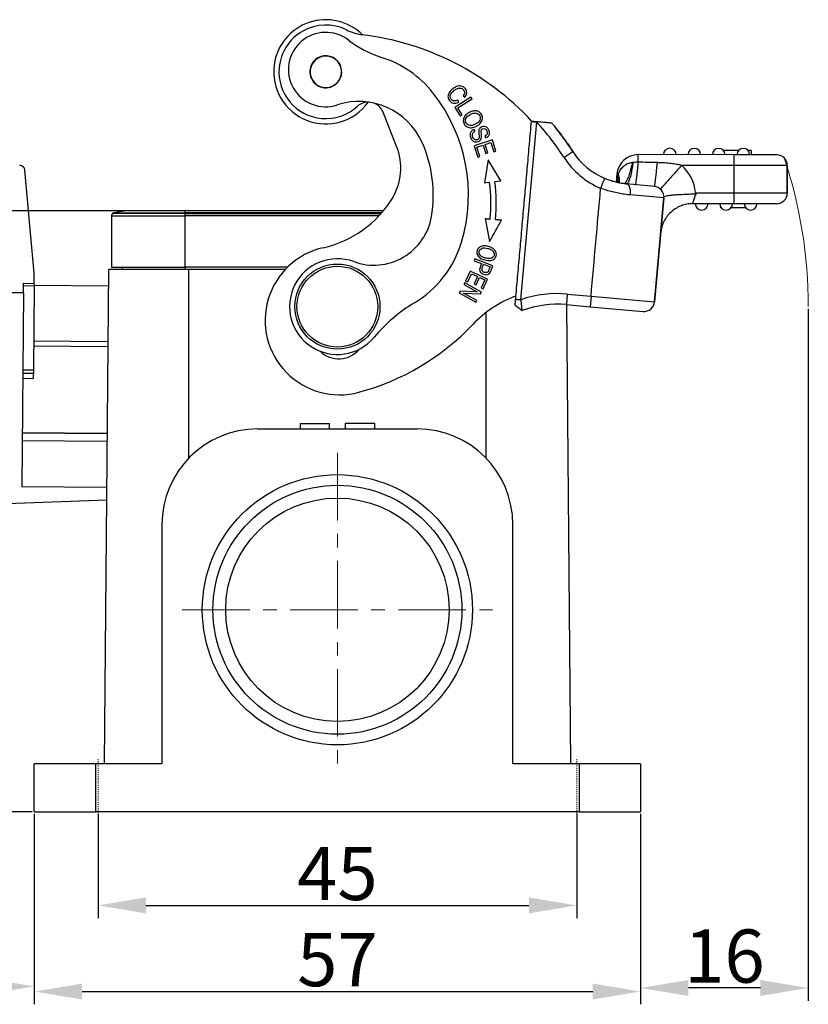
# Model space of a CAD drawing. Units: millimetres. Extents: x 1516 to 2110, y 547 to 967.
# Drawn here: x 1819 to 1893, y 749 to 842 of the extents above; entities that cross this region are included whole.
import ezdxf

# ---------------------------------------------------------------- set-up
doc = ezdxf.new("R2010")
doc.units = ezdxf.units.MM
doc.header["$LTSCALE"] = 0.1
doc.header["$PDMODE"] = 3
doc.header["$PDSIZE"] = 8
doc.linetypes.add('CENTER', pattern=[0.6, 0.375, -0.075, 0.075, -0.075])
doc.linetypes.add('CENTERX2', pattern=[101.6, 63.5, -12.7, 12.7, -12.7])
doc.layers.get('Defpoints').update_dxf_attribs({"linetype": 'CONTINUOUS'})
doc.layers.add('Dim', color=3, linetype='CONTINUOUS', lineweight=15)
doc.layers.add('H16B-SF-1L_W-MCV-2M25_SOLIDLINE', color=7, linetype='CONTINUOUS')
doc.styles.add('Romans字体', font='romans.shx', dxfattribs={"width": 0.75})
doc.dimstyles.new('01', dxfattribs={"dimtxt": 5, "dimasz": 4.5, "dimexe": 1.2, "dimexo": 0.2, "dimgap": 0.5, "dimtad": 1, "dimdec": 1, "dimdsep": 46, "dimtxsty": 'Romans字体', "dimcen": 0, "dimclrd": 1, "dimclre": 6, "dimclrt": 4, "dimazin": 2, "dimtfac": 1, "dimtdec": 1, "dimtofl": 0, "dimtmove": 0, "dimatfit": 3, "dimfxl": 1, "dimtolj": 1, "dimtzin": 0, "dimarcsym": 0})

# ---------------------------------------------------------------- blocks, each defined once
blk = doc.blocks.new('*D99')
at = {"layer": 'Defpoints', "color": 0}
for p in [(1819.888, 767.447), (1876.888, 767.452), (1876.888, 750.559)]:
    blk.add_point(p, dxfattribs=at)
at = {"layer": 'Dim', "color": 6, "lineweight": -2}
for p, q in [((1819.888, 767.247), (1819.888, 749.359)), ((1876.888, 767.252), (1876.888, 749.359))]:
    blk.add_line(p, q, dxfattribs=at)
at = {"layer": 'Dim', "color": 1, "lineweight": -2}
blk.add_line((1824.388, 750.559), (1872.388, 750.559), dxfattribs=at)
at = {"layer": 'Dim', "color": 1}
for points in [[(1824.388, 751.309), (1824.388, 749.809), (1819.888, 750.559)], [(1872.388, 751.309), (1872.388, 749.809), (1876.888, 750.559)]]:
    blk.add_solid(points, dxfattribs=at)
at = {"layer": 'Dim', "color": 4, "insert": (1848.388, 753.559), "char_height": 5, "attachment_point": 5, "style": 'Romans字体'}
blk.add_mtext('\\A1;57', dxfattribs=at)
blk = doc.blocks.new('*D98')
at = {"layer": 'Defpoints', "color": 0}
for p in [(1825.888, 767.448), (1870.888, 767.451), (1870.888, 758.66)]:
    blk.add_point(p, dxfattribs=at)
at = {"layer": 'Dim', "color": 6, "lineweight": -2}
for p, q in [((1825.888, 767.248), (1825.888, 757.46)), ((1870.888, 767.251), (1870.888, 757.46))]:
    blk.add_line(p, q, dxfattribs=at)
at = {"layer": 'Dim', "color": 1, "lineweight": -2}
blk.add_line((1830.388, 758.66), (1866.388, 758.66), dxfattribs=at)
at = {"layer": 'Dim', "color": 1}
for points in [[(1830.388, 759.41), (1830.388, 757.91), (1825.888, 758.66)], [(1866.388, 759.41), (1866.388, 757.91), (1870.888, 758.66)]]:
    blk.add_solid(points, dxfattribs=at)
at = {"layer": 'Dim', "color": 4, "insert": (1848.388, 761.66), "char_height": 5, "attachment_point": 5, "style": 'Romans字体'}
blk.add_mtext('\\A1;45', dxfattribs=at)
blk = doc.blocks.new('*D100')
at = {"layer": 'Defpoints', "color": 0}
for p in [(1828.938, 823.952), (1795.419, 767.452), (1819.888, 767.452)]:
    blk.add_point(p, dxfattribs=at)
at = {"layer": 'Dim', "color": 6, "lineweight": -2}
for p, q in [((1828.738, 823.952), (1794.219, 823.952)), ((1819.688, 767.452), (1794.219, 767.452))]:
    blk.add_line(p, q, dxfattribs=at)
at = {"layer": 'Dim', "color": 1, "lineweight": -2}
blk.add_line((1795.419, 819.452), (1795.419, 771.952), dxfattribs=at)
at = {"layer": 'Dim', "color": 1}
for points in [[(1794.669, 819.452), (1796.169, 819.452), (1795.419, 823.952)], [(1794.669, 771.952), (1796.169, 771.952), (1795.419, 767.452)]]:
    blk.add_solid(points, dxfattribs=at)
at = {"layer": 'Dim', "color": 4, "insert": (1792.419, 799.852), "char_height": 5, "attachment_point": 5, "rotation": 90, "style": 'Romans字体'}
blk.add_mtext('\\A1;56', dxfattribs=at)
blk = doc.blocks.new('*D101')
at = {"layer": 'Defpoints', "color": 0}
for p in [(1752.958, 823.478), (1819.888, 767.452), (1819.888, 751.045)]:
    blk.add_point(p, dxfattribs=at)
at = {"layer": 'Dim', "color": 6, "lineweight": -2}
for p, q in [((1752.958, 823.278), (1752.958, 749.845)), ((1819.888, 767.252), (1819.888, 749.845))]:
    blk.add_line(p, q, dxfattribs=at)
at = {"layer": 'Dim', "color": 1, "lineweight": -2}
blk.add_line((1757.458, 751.045), (1815.388, 751.045), dxfattribs=at)
at = {"layer": 'Dim', "color": 1}
for points in [[(1757.458, 751.795), (1757.458, 750.295), (1752.958, 751.045)], [(1815.388, 751.795), (1815.388, 750.295), (1819.888, 751.045)]]:
    blk.add_solid(points, dxfattribs=at)
at = {"layer": 'Dim', "color": 4, "insert": (1786.423, 754.045), "char_height": 5, "attachment_point": 5, "style": 'Romans字体'}
blk.add_mtext('\\A1;67', dxfattribs=at)
blk = doc.blocks.new('*D102')
at = {"layer": 'Defpoints', "color": 0}
for p in [(1892.66, 814.952), (1876.888, 767.452), (1876.888, 750.896)]:
    blk.add_point(p, dxfattribs=at)
at = {"layer": 'Dim', "color": 6, "lineweight": -2}
for p, q in [((1892.66, 814.752), (1892.66, 749.696)), ((1876.888, 767.252), (1876.888, 749.696))]:
    blk.add_line(p, q, dxfattribs=at)
at = {"layer": 'Dim', "color": 1, "lineweight": -2}
blk.add_line((1888.16, 750.896), (1881.388, 750.896), dxfattribs=at)
at = {"layer": 'Dim', "color": 1}
for points in [[(1881.388, 751.646), (1881.388, 750.146), (1876.888, 750.896)], [(1888.16, 751.646), (1888.16, 750.146), (1892.66, 750.896)]]:
    blk.add_solid(points, dxfattribs=at)
at = {"layer": 'Dim', "color": 4, "insert": (1884.774, 753.896), "char_height": 5, "attachment_point": 5, "style": 'Romans字体'}
blk.add_mtext('\\A1;16', dxfattribs=at)

msp = doc.modelspace()

# ---------------------------------------------------------------- linework, layer by layer
at = {"layer": 'Dim', "color": 1, "linetype": 'CENTERX2', "lineweight": 5}
for p, q in [((1848.386, 801.198), (1848.386, 771.702)), ((1833.798, 786.45), (1862.975, 786.45))]:
    msp.add_line(p, q, dxfattribs=at)
at = {"layer": 'Dim', "color": 1}
msp.add_arc((1848.388, 814.952), 44.272, 0, 18.40038, dxfattribs=at)
at = {"layer": 'H16B-SF-1L_W-MCV-2M25_SOLIDLINE', "color": 7, "linetype": 'Continuous'}
for p, q in [((1860.943, 834.645), (1859.423, 833.682)), ((1859.71, 833.625), (1861.051, 834.475)), ((1859.791, 834.17), (1859.718, 834.367)), ((1860.2, 834.758), (1860.364, 834.632)), ((1861.051, 834.475), (1860.943, 834.645)), ((1853.958, 830.019), (1852.677, 833.233)), ((1859.423, 833.682), (1859.932, 832.877)), ((1860.112, 832.991), (1859.71, 833.625)), ((1859.932, 832.877), (1860.112, 832.991)), ((1861.334, 831.451), (1861.244, 831.616)), ((1862.956, 830.626), (1861.241, 830.08)), ((1862.26, 830.981), (1862.35, 830.809)), ((1862.289, 830.202), (1862.815, 830.37)), ((1862.815, 830.37), (1863.088, 829.512)), ((1863.291, 829.576), (1862.956, 830.626)), ((1861.241, 830.08), (1861.586, 828.996)), ((1861.504, 829.952), (1862.088, 830.138)), ((1861.788, 829.06), (1861.504, 829.952)), ((1862.088, 830.138), (1862.344, 829.334)), ((1862.545, 829.398), (1862.289, 830.202)), ((1862.344, 829.334), (1862.545, 829.398)), ((1863.088, 829.512), (1863.291, 829.576)), ((1869.689, 828.976), (1870.528, 829.518)), ((1886.093, 829.625), (1884.687, 829.627)), ((1887.29, 829.624), (1886.987, 829.624)), ((1887.29, 829.624), (1887.29, 829.224)), ((1861.586, 828.996), (1861.788, 829.06)), ((1862.567, 828.761), (1862.221, 826.591)), ((1863.757, 826.775), (1862.567, 828.761)), ((1876.656, 828.528), (1876.657, 829.238)), ((1885.69, 829.226), (1876.657, 829.238)), ((1885.688, 828.226), (1885.69, 829.226)), ((1889.69, 829.22), (1885.69, 829.226)), ((1819.885, 818.099), (1819.014, 827.782)), ((1885.685, 825.626), (1885.688, 828.226)), ((1890.688, 828.219), (1885.688, 828.226)), ((1890.688, 828.219), (1890.685, 825.619)), ((1890.685, 825.619), (1890.688, 828.219)), ((1862.221, 826.591), (1862.7, 826.648)), ((1863.197, 826.708), (1863.757, 826.775)), ((1874.662, 827.415), (1874.593, 826.642)), ((1874.77, 827.405), (1874.662, 827.415)), ((1878.173, 826.25), (1875.562, 826.482)), ((1879.08, 825.166), (1875.948, 825.444)), ((1879.08, 825.166), (1878.213, 815.404)), ((1878.213, 815.404), (1879.08, 825.166)), ((1885.685, 825.626), (1882.133, 825.63)), ((1885.684, 824.626), (1885.685, 825.626)), ((1890.685, 825.619), (1885.685, 825.626)), ((1834.038, 823.952), (1828.938, 823.952)), ((1852.708, 823.952), (1834.038, 823.952)), ((1834.038, 823.952), (1834.038, 823.762)), ((1881.782, 824.631), (1885.684, 824.626)), ((1885.684, 824.626), (1881.782, 824.631)), ((1884.419, 824.318), (1884.419, 824.227)), ((1884.42, 824.317), (1884.419, 824.227)), ((1884.428, 824.227), (1884.421, 824.227)), ((1884.483, 824.23), (1884.483, 824.227)), ((1884.486, 824.227), (1884.483, 824.227)), ((1886.786, 824.224), (1885.38, 824.226)), ((1889.684, 824.62), (1885.684, 824.626)), ((1827.138, 823.471), (1827.138, 818.652)), ((1827.138, 823.471), (1834.038, 823.471)), ((1827.138, 823.471), (1827.138, 818.652)), ((1834.038, 823.702), (1827.247, 823.702)), ((1827.367, 823.762), (1834.038, 823.762)), ((1852.548, 823.762), (1834.038, 823.762)), ((1834.038, 823.762), (1834.038, 823.471)), ((1834.038, 823.702), (1852.494, 823.702)), ((1852.284, 823.471), (1834.038, 823.471)), ((1834.038, 823.471), (1834.038, 818.652)), ((1862.275, 823.226), (1862.691, 821.068)), ((1861.314, 819.428), (1861.25, 819.257)), ((1861.25, 819.257), (1861.936, 819.001)), ((1862.999, 818.798), (1861.314, 819.428)), ((1826.482, 771.952), (1826.888, 818.452)), ((1826.482, 771.952), (1826.888, 818.452)), ((1834.388, 818.452), (1826.888, 818.452)), ((1827.138, 818.652), (1834.038, 818.652)), ((1828.188, 818.452), (1828.191, 818.652)), ((1843.69, 818.652), (1834.038, 818.652)), ((1834.088, 818.652), (1834.088, 818.452)), ((1843.494, 818.452), (1834.388, 818.452)), ((1834.388, 818.452), (1834.388, 800.677)), ((1860.879, 818.289), (1860.447, 817.357)), ((1862.512, 817.534), (1860.879, 818.289)), ((1862.134, 818.926), (1862.74, 818.7)), ((1819.876, 817.135), (1819.885, 818.099)), ((1860.447, 817.357), (1860.64, 817.268)), ((1860.64, 817.268), (1860.995, 818.035)), ((1860.995, 818.035), (1861.551, 817.778)), ((1861.551, 817.778), (1861.231, 817.086)), ((1861.423, 816.998), (1861.743, 817.689)), ((1861.743, 817.689), (1862.243, 817.458)), ((1862.243, 817.458), (1861.902, 816.72)), ((1862.094, 816.63), (1862.512, 817.534)), ((1818.868, 816.233), (1818.876, 817.143)), ((1818.874, 816.922), (1819.874, 816.913)), ((1818.876, 817.143), (1819.876, 817.135)), ((1819.874, 816.913), (1819.805, 808.98)), ((1819.876, 817.135), (1819.874, 816.913)), ((1826.874, 816.863), (1819.874, 816.925)), ((1860.366, 817.197), (1860.28, 817.044)), ((1860.28, 817.044), (1861.514, 816.352)), ((1861.936, 816.316), (1860.366, 817.197)), ((1861.231, 817.086), (1861.423, 816.998)), ((1861.902, 816.72), (1862.094, 816.63)), ((1818.868, 816.233), (1810.869, 816.303)), ((1818.868, 816.233), (1818.709, 798.016)), ((1859.927, 816.414), (1859.835, 816.251)), ((1859.835, 816.251), (1861.405, 815.37)), ((1861.514, 816.352), (1859.927, 816.414)), ((1860.258, 816.214), (1861.844, 816.153)), ((1861.49, 815.522), (1860.258, 816.214)), ((1861.405, 815.37), (1861.49, 815.522)), ((1861.844, 816.153), (1861.936, 816.316)), ((1870.005, 816.133), (1869.916, 815.137)), ((1870.005, 816.133), (1872.236, 815.935)), ((1872.236, 815.935), (1872.148, 814.939)), ((1872.236, 815.935), (1878.213, 815.404)), ((1869.916, 815.137), (1872.148, 814.939)), ((1869.916, 815.137), (1872.148, 814.939)), ((1869.917, 815.137), (1870.294, 771.952)), ((1869.917, 815.137), (1870.294, 771.952)), ((1872.148, 814.939), (1877.128, 814.496)), ((1862.388, 800.677), (1862.388, 814.408)), ((1826.824, 811.164), (1819.825, 811.225)), ((1819.829, 811.725), (1826.829, 811.664)), ((1818.798, 808.21), (1819.798, 808.201)), ((1818.802, 808.688), (1819.802, 808.68)), ((1819.805, 808.98), (1818.805, 808.989)), ((1819.805, 808.98), (1819.798, 808.201)), ((1844.881, 803.952), (1844.881, 803.452)), ((1844.881, 803.952), (1847.654, 803.952)), ((1847.654, 803.452), (1847.654, 803.952)), ((1849.122, 803.952), (1849.122, 803.452)), ((1851.895, 803.952), (1849.122, 803.952)), ((1851.895, 803.452), (1851.895, 803.952)), ((1818.754, 803.084), (1826.753, 803.014)), ((1826.753, 803.014), (1818.754, 803.084)), ((1840.888, 803.452), (1855.888, 803.452)), ((1818.747, 802.369), (1826.747, 802.299)), ((1826.709, 797.946), (1818.709, 798.016)), ((1826.699, 796.761), (1813.694, 796.278)), ((1831.888, 794.452), (1831.888, 771.952)), ((1864.888, 771.952), (1864.888, 794.452)), ((1819.888, 767.452), (1819.888, 771.952)), ((1825.638, 771.952), (1819.888, 771.952)), ((1819.888, 767.452), (1819.888, 771.952)), ((1831.888, 771.952), (1825.638, 771.952)), ((1825.638, 771.952), (1825.638, 767.452)), ((1871.138, 771.952), (1864.888, 771.952)), ((1876.888, 771.952), (1871.138, 771.952)), ((1871.138, 767.452), (1871.138, 771.952)), ((1876.888, 771.952), (1876.888, 767.452)), ((1876.888, 771.952), (1876.888, 767.452)), ((1819.888, 767.452), (1825.638, 767.452)), ((1871.138, 767.452), (1825.638, 767.452)), ((1871.138, 767.452), (1876.888, 767.452))]:
    msp.add_line(p, q, dxfattribs=at)
at = {"layer": 'H16B-SF-1L_W-MCV-2M25_SOLIDLINE', "color": 1, "linetype": 'CENTER', "lineweight": 5}
for p, q in [((1825.888, 766.905), (1825.888, 772.456)), ((1870.888, 766.905), (1870.888, 772.456))]:
    msp.add_line(p, q, dxfattribs=at)
at = {"layer": 'H16B-SF-1L_W-MCV-2M25_SOLIDLINE', "color": 7, "linetype": 'Continuous'}
for centre, radius in [((1848.388, 814.952), 4), ((1848.388, 814.952), 3.8), ((1848.388, 786.452), 12.7), ((1848.388, 786.452), 11.7), ((1848.388, 786.452), 10.5)]:
    msp.add_circle(centre, radius, dxfattribs=at)
for centre, radius, start, end in [((1847.295, 837.025), 4.9, 45.2942, 172.30389), ((1847.295, 837.025), 4.4, 63.74079, 174.92327), ((1847.284, 837.237), 3.5, 52.25825, 288.28963), ((1851.454, 845.455), 5, 243.7409, 261.17528), ((1847.602, 814.698), 26, 42.88889, 83.18591), ((1855.548, 847.912), 10, 232.25825, 252.48434), ((1847.295, 837.025), 1.5, 355.34282, 175.34282), ((1847.295, 837.025), 1.475, 17.44594, 197.44594), ((1849.528, 828.84), 10, 38.35241, 72.48434), ((1847.295, 837.025), 4.9, 172.30389, 324.56982), ((1847.295, 837.025), 4.4, 174.92327, 264.92327), ((1847.295, 837.025), 1.5, 175.34282, 355.34282), ((1847.295, 837.025), 1.475, 197.44594, 17.44594), ((1845.247, 825.452), 15.46, 343.24138, 38.35241), ((1850.422, 827.742), 6.5, 23.86859, 108.28963), ((1851.284, 832.678), 1.5, 87.78561, 132.5433), ((1851.284, 832.678), 1.5, 21.71837, 72.41212), ((1847.295, 837.025), 4.4, 264.92327, 312.54317), ((1847.602, 814.698), 26.3, 32.88046, 42.04943), ((1847.602, 814.698), 27.3, 32.88046, 39.87439), ((1847.602, 814.698), 27.3, 32.88046, 39.87439), ((1845.247, 825.452), 12.16, 350.44699, 23.86859), ((1848.848, 827.984), 5.5, 354.92327, 21.71837), ((1876.155, 833.156), 6.7, 212.88046, 246.92436), ((1876.155, 833.156), 6.7, 212.88046, 246.92444), ((1879.64, 829.234), 0.6, 89.92327, 179.92327), ((1879.64, 829.234), 0.6, 359.92327, 89.92327), ((1881.94, 829.231), 0.6, 89.92327, 179.92327), ((1881.94, 829.231), 0.6, 359.92327, 89.92327), ((1884.24, 829.228), 0.6, 89.92327, 179.92327), ((1884.24, 829.228), 0.6, 359.92327, 89.92327), ((1886.54, 829.225), 0.6, 89.92327, 179.92327), ((1886.54, 829.225), 0.6, 359.92327, 89.92327), ((1876.155, 833.156), 7.7, 212.88046, 246.92436), ((1876.654, 827.238), 2, 89.92327, 174.92327), ((1889.688, 828.22), 1, 359.92327, 89.92327), ((1818.516, 827.737), 0.5, 5.14, 89.5), ((1878.084, 825.254), 4, 6.13855, 48.1212), ((1848.848, 827.984), 5.5, 328.29701, 354.92327), ((1845.97, 824.646), 16.85, 355.02019, 6.82493), ((1845.97, 824.646), 17.35, 355.0232, 6.82493), ((1878.084, 825.254), 1, 354.92327, 84.92327), ((1844.824, 830.47), 10.23, 282.63861, 328.29701), ((1889.685, 825.62), 1, 269.92327, 359.92327), ((1828.938, 817.352), 6.6, 90, 103.77415), ((1882.634, 824.63), 0.6, 179.92327, 269.92327), ((1882.634, 824.63), 0.6, 269.92327, 359.92327), ((1884.934, 824.627), 0.6, 179.92327, 269.92327), ((1884.934, 824.627), 0.6, 269.92327, 359.92327), ((1887.234, 824.624), 0.6, 179.92327, 269.92327), ((1887.234, 824.624), 0.6, 269.92327, 359.92327), ((1827.438, 823.471), 0.3, 103.77415, 180), ((1851.814, 824.347), 5.5, 249.96389, 350.44699), ((1848.594, 813.657), 7, 102.63861, 285.03837), ((1850.475, 823.878), 10, 301.00651, 343.24138), ((1848.388, 814.952), 4.5, 69.96389, 320.12406), ((1869.076, 805.674), 11, 110.87447, 136.42855), ((1869.076, 805.674), 10.5, 84.92327, 109.06041), ((1863.353, 802.45), 15, 121.00651, 140.12406), ((1869.076, 805.674), 9.5, 84.92327, 110.35544), ((1869.076, 805.674), 9.5, 84.92327, 110.35393), ((1877.217, 815.493), 1, 264.92327, 354.92327), ((1844.442, 829.109), 23, 285.03837, 316.42855), ((1848.522, 812.539), 2.5, 225.65032, 320.72859), ((1840.888, 794.452), 9, 90, 180), ((1855.888, 794.452), 9, 0, 90)]:
    msp.add_arc(centre, radius, start, end, dxfattribs=at)
for points, knots in [([(1860.364, 834.632), (1860.472, 834.765), (1860.562, 834.972), (1860.534, 835.241), (1860.405, 835.485), (1860.128, 835.698), (1859.778, 835.713), (1859.481, 835.603), (1859.188, 835.42), (1858.943, 835.167), (1858.808, 834.9), (1858.774, 834.705), (1858.807, 834.512), (1858.92, 834.309), (1859.087, 834.147), (1859.359, 834.045), (1859.609, 834.086), (1859.791, 834.17)], [0, 0, 0, 0, 0.115182, 0.172894, 0.230607, 0.332452, 0.434489, 0.485456, 0.536422, 0.63009, 0.677013, 0.723936, 0.77096, 0.817985, 0.863446, 0.908906, 1, 1, 1, 1]), ([(1859.349, 834.289), (1859.24, 834.305), (1859.072, 834.41), (1858.963, 834.702), (1859.062, 835.002), (1859.339, 835.276), (1859.685, 835.482), (1859.956, 835.514), (1860.142, 835.433), (1860.258, 835.32), (1860.331, 835.184), (1860.35, 835.012), (1860.283, 834.865), (1860.2, 834.758)], [0, 0, 0, 0, 0.1531, 0.279728, 0.406423, 0.533119, 0.631575, 0.730031, 0.779402, 0.828773, 0.871583, 0.914393, 1, 1, 1, 1]), ([(1859.719, 834.366), (1859.663, 834.335), (1859.602, 834.313), (1859.477, 834.287), (1859.413, 834.284), (1859.349, 834.291)], [0, 0, 0, 0, 0.5, 0.5, 1, 1, 1, 1]), ([(1860.769, 833.197), (1860.701, 833.162), (1860.636, 833.12), (1860.516, 833.024), (1860.461, 832.97), (1860.411, 832.911)], [0, 0, 0, 0, 0.5, 0.5, 1, 1, 1, 1]), ([(1861.85, 832.217), (1861.948, 832.335), (1862.036, 832.531), (1862.031, 832.802), (1861.968, 832.981), (1861.872, 833.126), (1861.731, 833.26), (1861.496, 833.362), (1861.152, 833.36), (1860.902, 833.266), (1860.769, 833.197)], [0, 0, 0, 0, 0.198153, 0.29704, 0.395928, 0.471394, 0.546861, 0.697794, 0.848897, 1, 1, 1, 1]), ([(1861.447, 833.143), (1861.447, 833.143), (1861.448, 833.143), (1861.523, 833.124), (1861.651, 833.065), (1861.804, 832.882), (1861.851, 832.612), (1861.731, 832.372), (1861.55, 832.206), (1861.383, 832.103), (1861.216, 832.027), (1861.03, 831.971), (1860.902, 831.967), (1860.824, 831.981)], [0, 0, 0, 0, 0.000391, 0.000391, 0.119214, 0.238036, 0.404452, 0.570868, 0.653976, 0.737085, 0.802813, 0.868542, 1, 1, 1, 1]), ([(1860.865, 833.007), (1860.908, 833.035), (1860.953, 833.059), (1861.046, 833.099), (1861.095, 833.116), (1861.194, 833.14), (1861.245, 833.147), (1861.346, 833.154), (1861.397, 833.154), (1861.448, 833.148)], [0, 0, 0, 0, 0.25, 0.25, 0.5, 0.5, 0.75, 0.75, 1, 1, 1, 1]), ([(1860.411, 832.911), (1860.313, 832.794), (1860.191, 832.533), (1860.26, 832.124), (1860.548, 831.819), (1860.903, 831.746), (1861.221, 831.806), (1861.465, 831.907), (1861.688, 832.049), (1861.8, 832.158), (1861.85, 832.217)], [0, 0, 0, 0, 0.176624, 0.352848, 0.515664, 0.677792, 0.758856, 0.839919, 0.91996, 1, 1, 1, 1]), ([(1860.824, 831.981), (1860.745, 831.996), (1860.611, 832.049), (1860.469, 832.218), (1860.412, 832.428), (1860.477, 832.717), (1860.67, 832.911), (1860.862, 833.011), (1860.862, 833.011), (1860.862, 833.011)], [0, 0, 0, 0, 0.168587, 0.337174, 0.503161, 0.669147, 0.999867, 0.999867, 1, 1, 1, 1]), ([(1868.553, 832.2), (1868.543, 832.201), (1868.523, 832.203), (1868.364, 832.217), (1868.1, 832.239), (1867.682, 832.28), (1867.335, 832.309), (1867.137, 832.326)], [0, 0, 0, 0, 0.136853, 0.286145, 0.454528, 0.687357, 1, 1, 1, 1]), ([(1860.977, 831.415), (1860.909, 831.33), (1860.852, 831.187), (1860.865, 830.97), (1860.918, 830.794), (1861, 830.641), (1861.137, 830.497), (1861.362, 830.402), (1861.656, 830.449), (1861.877, 830.609), (1861.939, 830.775), (1861.95, 830.875), (1861.95, 830.875), (1861.95, 830.876)], [0, 0, 0, 0, 0.168173, 0.252259, 0.336345, 0.402617, 0.468888, 0.601137, 0.733129, 0.86639, 0.999954, 0.999954, 1, 1, 1, 1]), ([(1861.244, 831.617), (1861.192, 831.595), (1861.143, 831.566), (1861.053, 831.498), (1861.013, 831.459), (1860.977, 831.415)], [0, 0, 0, 0, 0.5, 0.5, 1, 1, 1, 1]), ([(1861.24, 830.703), (1861.212, 830.727), (1861.187, 830.755), (1861.143, 830.815), (1861.125, 830.848), (1861.098, 830.918), (1861.089, 830.954), (1861.08, 831.028), (1861.08, 831.066), (1861.089, 831.14), (1861.098, 831.176), (1861.125, 831.246), (1861.142, 831.279), (1861.185, 831.34), (1861.211, 831.368), (1861.267, 831.416), (1861.299, 831.437), (1861.332, 831.453)], [0, 0, 0, 0, 0.125, 0.125, 0.25, 0.25, 0.375, 0.375, 0.5, 0.5, 0.625, 0.625, 0.75, 0.75, 0.875, 0.875, 1, 1, 1, 1]), ([(1862.35, 830.809), (1862.447, 830.853), (1862.606, 830.973), (1862.711, 831.233), (1862.652, 831.542), (1862.478, 831.803), (1862.23, 831.913), (1861.964, 831.871), (1861.794, 831.753), (1861.716, 831.62), (1861.684, 831.519), (1861.676, 831.385), (1861.686, 831.259), (1861.695, 831.187)], [0, 0, 0, 0, 0.125244, 0.249962, 0.373966, 0.487242, 0.600519, 0.714303, 0.817167, 0.8686, 0.920032, 0.960017, 1, 1, 1, 1]), ([(1861.927, 831.232), (1861.927, 831.232), (1861.927, 831.232), (1861.916, 831.316), (1861.905, 831.456), (1861.925, 831.571), (1861.973, 831.632), (1862.087, 831.705), (1862.232, 831.706), (1862.362, 831.607), (1862.443, 831.462), (1862.487, 831.3), (1862.461, 831.133), (1862.362, 831.035), (1862.26, 830.981)], [0, 0, 0, 0, 0.000004, 0.000004, 0.076076, 0.152147, 0.229024, 0.305901, 0.483817, 0.572408, 0.661, 0.745913, 0.830825, 1, 1, 1, 1]), ([(1861.721, 830.902), (1861.721, 830.874), (1861.717, 830.846), (1861.701, 830.793), (1861.689, 830.767), (1861.659, 830.721), (1861.64, 830.7), (1861.597, 830.664), (1861.573, 830.65), (1861.521, 830.628), (1861.494, 830.621), (1861.439, 830.615), (1861.41, 830.616), (1861.356, 830.627), (1861.329, 830.636), (1861.28, 830.662), (1861.257, 830.679), (1861.237, 830.699)], [0, 0, 0, 0, 0.125, 0.125, 0.25, 0.25, 0.375, 0.375, 0.5, 0.5, 0.625, 0.625, 0.75, 0.75, 0.875, 0.875, 1, 1, 1, 1]), ([(1861.695, 831.187), (1861.695, 831.187), (1861.695, 831.187), (1861.708, 831.092), (1861.715, 830.997), (1861.716, 830.902)], [0, 0, 0, 0, 0.000009, 0.000009, 1, 1, 1, 1]), ([(1870.528, 829.518), (1870.598, 829.414), (1870.71, 829.247), (1870.83, 829.089), (1870.876, 829.03)], [0, 0, 0, 0, 0.623882, 1, 1, 1, 1]), ([(1876.109, 828.488), (1875.987, 828.462), (1875.752, 828.413), (1875.442, 828.256), (1875.157, 828.027), (1874.916, 827.742), (1874.816, 827.511), (1874.77, 827.405)], [0, 0, 0, 0, 0.199616, 0.384963, 0.559058, 0.797932, 1, 1, 1, 1]), ([(1876.109, 828.488), (1876.093, 828.409), (1876.052, 828.208), (1875.969, 827.861), (1875.85, 827.431), (1875.711, 827.043), (1875.575, 826.762), (1875.465, 826.606), (1875.4, 826.549), (1875.372, 826.534)], [0, 0, 0, 0, 0.076472, 0.196507, 0.360034, 0.566959, 0.731405, 0.880751, 1, 1, 1, 1]), ([(1876.187, 828.5), (1876.16, 828.324), (1876.102, 827.944), (1875.991, 827.411), (1875.859, 826.925), (1875.708, 826.552), (1875.612, 826.506), (1875.562, 826.482)], [0, 0, 0, 0, 0.15238, 0.328593, 0.528621, 0.752437, 1, 1, 1, 1]), ([(1876.656, 828.528), (1876.581, 828.528), (1876.425, 828.527), (1876.269, 828.51), (1876.188, 828.5)], [0, 0, 0, 0, 0.47769, 1, 1, 1, 1]), ([(1876.656, 828.528), (1876.641, 828.375), (1876.626, 828.227), (1876.597, 827.941), (1876.582, 827.804), (1876.554, 827.544), (1876.541, 827.421), (1876.514, 827.194), (1876.502, 827.089), (1876.478, 826.899), (1876.467, 826.815), (1876.447, 826.669), (1876.438, 826.607), (1876.421, 826.508), (1876.413, 826.47), (1876.401, 826.42), (1876.396, 826.408), (1876.391, 826.408)], [0, 0, 0, 0, 0.125, 0.125, 0.25, 0.25, 0.375, 0.375, 0.5, 0.5, 0.625, 0.625, 0.75, 0.75, 0.875, 0.875, 1, 1, 1, 1]), ([(1880.754, 828.232), (1880.692, 828.246), (1880.578, 828.271), (1880.425, 828.3), (1880.24, 828.331), (1880.022, 828.365), (1879.638, 828.413), (1879.229, 828.45), (1878.789, 828.476), (1878.554, 828.483), (1878.437, 828.486)], [0, 0, 0, 0, 0.081949, 0.149334, 0.201003, 0.322261, 0.433448, 0.698117, 0.849981, 1, 1, 1, 1]), ([(1880.754, 828.232), (1880.623, 828.086), (1880.492, 827.94), (1880.235, 827.653), (1880.109, 827.513), (1879.867, 827.242), (1879.751, 827.113), (1879.533, 826.87), (1879.431, 826.756), (1879.245, 826.55), (1879.162, 826.456), (1879.016, 826.294), (1878.954, 826.225), (1878.854, 826.113), (1878.816, 826.07), (1878.765, 826.013), (1878.752, 825.999), (1878.752, 825.999)], [0, 0, 0, 0, 0.125033, 0.125033, 0.250066, 0.250066, 0.375098, 0.375098, 0.500131, 0.500131, 0.625164, 0.625164, 0.750197, 0.750197, 0.87523, 0.87523, 1, 1, 1, 1]), ([(1873.137, 826.072), (1873.163, 826.132), (1873.188, 826.192), (1873.239, 826.31), (1873.263, 826.368), (1873.311, 826.48), (1873.333, 826.533), (1873.376, 826.633), (1873.396, 826.68), (1873.432, 826.765), (1873.449, 826.803), (1873.477, 826.87), (1873.489, 826.899), (1873.509, 826.945), (1873.516, 826.962), (1873.526, 826.986), (1873.529, 826.992), (1873.529, 826.992)], [0, 0, 0, 0, 0.125019, 0.125019, 0.250038, 0.250038, 0.375057, 0.375057, 0.500076, 0.500076, 0.625095, 0.625095, 0.750114, 0.750114, 0.875133, 0.875133, 1, 1, 1, 1]), ([(1875.562, 826.484), (1875.438, 826.496), (1875.187, 826.519), (1874.786, 826.592), (1874.372, 826.694), (1873.948, 826.825), (1873.669, 826.935), (1873.528, 826.99)], [0, 0, 0, 0, 0.195452, 0.393346, 0.59352, 0.7958, 1, 1, 1, 1]), ([(1874.685, 826.962), (1874.685, 826.962), (1874.685, 826.962), (1874.665, 826.854), (1874.647, 826.746), (1874.629, 826.636)], [0, 0, 0, 0, 0.000036, 0.000036, 1, 1, 1, 1]), ([(1874.684, 826.962), (1874.696, 826.907), (1874.719, 826.794), (1874.729, 826.679), (1874.731, 826.619), (1874.732, 826.614)], [0, 0, 0, 0, 0.467527, 0.960559, 1, 1, 1, 1]), ([(1874.748, 827.297), (1874.789, 827.176), (1874.817, 827.055), (1874.847, 826.822), (1874.849, 826.71), (1874.838, 826.601)], [0, 0, 0, 0, 0.505114, 0.505114, 1, 1, 1, 1]), ([(1875.948, 825.444), (1875.762, 825.463), (1875.395, 825.501), (1874.823, 825.599), (1874.253, 825.725), (1873.688, 825.879), (1873.32, 826.008), (1873.137, 826.072)], [0, 0, 0, 0, 0.208065, 0.411553, 0.610993, 0.806945, 1, 1, 1, 1]), ([(1875.948, 825.444), (1875.954, 825.509), (1875.956, 825.575), (1875.955, 825.704), (1875.951, 825.768), (1875.938, 825.891), (1875.928, 825.95), (1875.903, 826.062), (1875.888, 826.114), (1875.852, 826.211), (1875.831, 826.254), (1875.786, 826.331), (1875.762, 826.365), (1875.709, 826.42), (1875.681, 826.442), (1875.623, 826.472), (1875.593, 826.481), (1875.562, 826.484)], [0, 0, 0, 0, 0.125, 0.125, 0.25, 0.25, 0.375, 0.375, 0.5, 0.5, 0.625, 0.625, 0.75, 0.75, 0.875, 0.875, 1, 1, 1, 1]), ([(1878.205, 826.248), (1878.201, 826.248), (1878.197, 826.249), (1878.187, 826.25), (1878.18, 826.25), (1878.174, 826.251)], [0, 0, 0, 0, 0.434004, 0.434004, 1, 1, 1, 1]), ([(1879.076, 825.123), (1879.078, 825.139), (1879.081, 825.175), (1879.086, 825.236), (1879.094, 825.258), (1879.129, 825.305), (1879.228, 825.343), (1879.453, 825.392), (1879.801, 825.439), (1880.296, 825.482), (1880.809, 825.511), (1881.273, 825.528), (1881.554, 825.539), (1881.741, 825.548), (1881.897, 825.563), (1881.997, 825.572), (1882.115, 825.624), (1882.078, 825.664), (1882.061, 825.682)], [0, 0, 0, 0, 0.012674, 0.027514, 0.060023, 0.1117, 0.206429, 0.323239, 0.462203, 0.577045, 0.739223, 0.823772, 0.878575, 0.916279, 0.941678, 0.972957, 0.987723, 1, 1, 1, 1]), ([(1881.782, 824.631), (1881.782, 824.631), (1881.782, 824.632), (1881.789, 824.652), (1881.818, 824.734), (1881.864, 824.864), (1881.925, 825.037), (1881.998, 825.244), (1882.069, 825.448), (1882.115, 825.578), (1882.133, 825.63)], [0, 0, 0, 0, 0.00807, 0.154444, 0.301092, 0.448005, 0.5971, 0.749939, 0.899615, 1, 1, 1, 1]), ([(1881.782, 824.631), (1881.597, 824.631), (1881.411, 824.614), (1881.046, 824.546), (1880.867, 824.495), (1880.521, 824.361), (1880.355, 824.278), (1880.04, 824.083), (1879.891, 823.971), (1879.617, 823.72), (1879.492, 823.583), (1879.269, 823.286), (1879.171, 823.128), (1879.007, 822.795), (1878.94, 822.621), (1878.84, 822.264), (1878.806, 822.081), (1878.79, 821.896)], [0, 0, 0, 0, 0.125, 0.125, 0.25, 0.25, 0.375, 0.375, 0.5, 0.5, 0.625, 0.625, 0.75, 0.75, 0.875, 0.875, 1, 1, 1, 1]), ([(1862.121, 820.654), (1861.97, 820.642), (1861.707, 820.553), (1861.487, 820.245), (1861.496, 819.864), (1861.709, 819.587), (1861.984, 819.421), (1862.232, 819.329), (1862.491, 819.276), (1862.646, 819.274), (1862.721, 819.28)], [0, 0, 0, 0, 0.17661, 0.352851, 0.515681, 0.677803, 0.758864, 0.839925, 0.919963, 1, 1, 1, 1]), ([(1861.808, 819.79), (1861.759, 819.849), (1861.695, 819.97), (1861.703, 820.17), (1861.8, 820.343), (1862.04, 820.487), (1862.311, 820.487), (1862.52, 820.427), (1862.52, 820.427), (1862.52, 820.427)], [0, 0, 0, 0, 0.168589, 0.337178, 0.503166, 0.669155, 0.999882, 0.999882, 1, 1, 1, 1]), ([(1863.04, 820.135), (1863.04, 820.135), (1863.04, 820.135), (1863.083, 820.074), (1863.139, 819.954), (1863.129, 819.737), (1862.985, 819.533), (1862.737, 819.456), (1862.493, 819.466), (1862.301, 819.508), (1862.127, 819.566), (1861.953, 819.65), (1861.856, 819.73), (1861.808, 819.79)], [0, 0, 0, 0, 0.000406, 0.000406, 0.119217, 0.238027, 0.404427, 0.570826, 0.653942, 0.737059, 0.802794, 0.868529, 1, 1, 1, 1]), ([(1862.575, 820.607), (1862.501, 820.628), (1862.426, 820.643), (1862.274, 820.659), (1862.197, 820.66), (1862.121, 820.654)], [0, 0, 0, 0, 0.5, 0.5, 1, 1, 1, 1]), ([(1862.519, 820.423), (1862.618, 820.404), (1862.715, 820.37), (1862.892, 820.274), (1862.974, 820.212), (1863.044, 820.139)], [0, 0, 0, 0, 0.5, 0.5, 1, 1, 1, 1]), ([(1862.721, 819.28), (1862.873, 819.293), (1863.068, 819.362), (1863.244, 819.539), (1863.336, 819.74), (1863.348, 819.987), (1863.221, 820.244), (1862.966, 820.465), (1862.719, 820.566), (1862.575, 820.607)], [0, 0, 0, 0, 0.198204, 0.29709, 0.395976, 0.546907, 0.697838, 0.848919, 1, 1, 1, 1]), ([(1861.936, 819.001), (1861.915, 818.946), (1861.875, 818.836), (1861.794, 818.632), (1861.742, 818.414), (1861.807, 818.228), (1861.947, 818.09), (1862.15, 817.98), (1862.398, 817.932), (1862.602, 817.977), (1862.691, 818.062), (1862.729, 818.121), (1862.729, 818.121), (1862.729, 818.121)], [0, 0, 0, 0, 0.069287, 0.138575, 0.253293, 0.368012, 0.482885, 0.597758, 0.732007, 0.865739, 0.999471, 0.999471, 1, 1, 1, 1]), ([(1862.541, 818.22), (1862.54, 818.219), (1862.54, 818.218), (1862.507, 818.179), (1862.434, 818.143), (1862.307, 818.142), (1862.188, 818.174), (1862.071, 818.237), (1861.995, 818.324), (1861.966, 818.438), (1862.005, 818.591), (1862.074, 818.761), (1862.114, 818.871), (1862.134, 818.926)], [0, 0, 0, 0, 0.002959, 0.002959, 0.166821, 0.248212, 0.329602, 0.441266, 0.552929, 0.664253, 0.775576, 0.887788, 1, 1, 1, 1]), ([(1862.74, 818.7), (1862.74, 818.7), (1862.74, 818.7), (1862.676, 818.538), (1862.612, 818.377), (1862.548, 818.215)], [0, 0, 0, 0, 0.000046, 0.000046, 1, 1, 1, 1]), ([(1865.771, 814.581), (1865.771, 814.582), (1865.77, 814.589), (1865.767, 814.616), (1865.764, 814.635), (1865.758, 814.687), (1865.754, 814.719), (1865.745, 814.793), (1865.74, 814.835), (1865.728, 814.93), (1865.722, 814.981), (1865.708, 815.092), (1865.701, 815.151), (1865.686, 815.273), (1865.679, 815.337), (1865.663, 815.467), (1865.655, 815.533), (1865.647, 815.599)], [0, 0, 0, 0, 0.125, 0.125, 0.25, 0.25, 0.375, 0.375, 0.5, 0.5, 0.625, 0.625, 0.75, 0.75, 0.875, 0.875, 1, 1, 1, 1])]:
    msp.add_open_spline(points, degree=3, knots=knots, dxfattribs=at)
for points, degree in [([(1865.148, 815.643), (1866.633, 832.357)], 1), ([(1865.646, 815.599), (1866.141, 821.17), (1866.636, 826.741), (1867.131, 832.313)], 3), ([(1866.633, 832.357), (1866.634, 832.37)], 1), ([(1866.633, 832.357), (1866.799, 832.342), (1866.965, 832.327), (1867.132, 832.312)], 3), ([(1867.136, 832.326), (1866.969, 832.341), (1866.802, 832.355), (1866.635, 832.37)], 3), ([(1867.131, 832.313), (1867.133, 832.317), (1867.134, 832.321), (1867.136, 832.326)], 3), ([(1867.132, 832.312), (1867.133, 832.317), (1867.135, 832.321), (1867.136, 832.326)], 3), ([(1868.756, 831.954), (1868.953, 831.712), (1869.349, 831.21), (1869.942, 830.399), (1870.334, 829.819), (1870.528, 829.518)], 3), ([(1861.951, 830.875), (1861.954, 830.994), (1861.945, 831.114), (1861.926, 831.231)], 3), ([(1876.187, 828.499), (1876.161, 828.495), (1876.135, 828.492), (1876.109, 828.488)], 3), ([(1878.437, 828.486), (1877.843, 828.5), (1877.249, 828.514), (1876.656, 828.528)], 3), ([(1885.688, 828.226), (1884.044, 828.228), (1882.399, 828.23), (1880.754, 828.232)], 3), ([(1873.518, 826.997), (1873.544, 826.985), (1873.57, 826.974), (1873.596, 826.964)], 3), ([(1874.748, 827.297), (1874.728, 827.185), (1874.707, 827.073), (1874.684, 826.962)], 3), ([(1874.77, 827.405), (1874.763, 827.369), (1874.756, 827.333), (1874.748, 827.297)], 3), ([(1872.236, 815.935), (1872.537, 819.314), (1872.837, 822.693), (1873.137, 826.072)], 3), ([(1882.061, 825.682), (1882.069, 825.676), (1882.085, 825.665), (1882.109, 825.647), (1882.125, 825.636), (1882.133, 825.63)], 3), ([(1862.275, 823.226), (1862.756, 823.184)], 1), ([(1862.691, 821.068), (1863.066, 821.743), (1863.441, 822.417), (1863.816, 823.091)], 3), ([(1863.254, 823.141), (1863.816, 823.091)], 1), ([(1878.835, 822.303), (1878.822, 822.186), (1878.819, 822.076)], 2), ([(1878.855, 822.308), (1878.894, 822.497), (1878.972, 822.724)], 2), ([(1862.734, 818.118), (1862.832, 818.341), (1862.92, 818.568), (1862.998, 818.798)], 3), ([(1865.1, 815.094), (1865.1, 815.095), (1865.129, 815.422), (1865.148, 815.643)], 2), ([(1865.148, 815.643), (1865.646, 815.599)], 1), ([(1865.099, 815.094), (1865.323, 814.923), (1865.547, 814.752), (1865.771, 814.581)], 3)]:
    msp.add_open_spline(points, degree=degree, dxfattribs=at)
for points, weights in [([(1878.437, 828.486), (1878.305, 827.091), (1878.204, 826.247), (1878.173, 826.25)], [1.07451234165, 0.949459450194, 0.981812284909, 1.1715708458]), ([(1874.77, 827.405), (1874.871, 827.124), (1874.906, 826.851), (1874.867, 826.595)], [1.10513138477, 1.06073035372, 1.03039352121, 1.01412088725])]:
    msp.add_rational_spline(points, weights, degree=3, dxfattribs=at)

# ---------------------------------------------------------------- dimensions: what is measured, and where the dimension line sits
at = {"layer": 'Dim', "color": 1}
dim = msp.add_linear_dim(base=(1795.419, 767.452), p1=(1828.938, 823.952), p2=(1819.888, 767.452), angle=90, text='56', dimstyle='01', dxfattribs=at)
dim.commit()
dim.dimension.update_dxf_attribs({"geometry": '*D100', "text_midpoint": (1795.419, 799.852), "dimtype": 160})
for base, p1, p2, text, picture, middle in [((1819.888, 751.045), (1752.958, 823.478), (1819.888, 767.452), '67', '*D101', (1786.423, 754.045)), ((1876.888, 750.896), (1892.66, 814.952), (1876.888, 767.452), '16', '*D102', (1884.774, 753.896))]:
    dim = msp.add_linear_dim(base=base, p1=p1, p2=p2, text=text, dimstyle='01', dxfattribs=at)
    dim.commit()
    dim.dimension.update_dxf_attribs({"geometry": picture, "text_midpoint": middle})
at = {"layer": 'Dim'}
for base, p1, p2, picture, middle in [((1876.888, 750.559), (1819.888, 767.447), (1876.888, 767.452), '*D99', (1848.388, 753.559)), ((1870.888, 758.66), (1825.888, 767.448), (1870.888, 767.451), '*D98', (1848.388, 761.66))]:
    dim = msp.add_linear_dim(base=base, p1=p1, p2=p2, dimstyle='01', dxfattribs=at)
    dim.commit()
    dim.dimension.update_dxf_attribs({"geometry": picture, "text_midpoint": middle})

doc.saveas('drawing.dxf')
